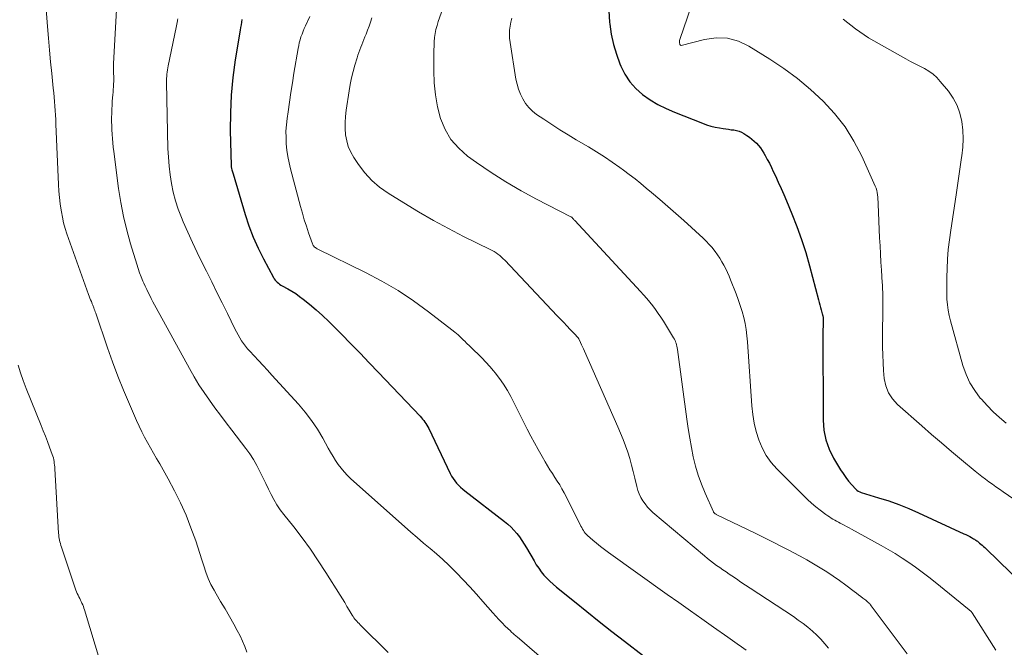
# Model space of a CAD drawing. Units: feet. Extents: x 1930000 to 1935006, y 545000 to 550006.
# Drawn here: x 1930231 to 1930373, y 547953 to 548043 of the extents above; entities that cross this region are included whole.
import ezdxf

# ---------------------------------------------------------------- set-up
doc = ezdxf.new("R2010")
doc.units = ezdxf.units.FT
doc.header["$LTSCALE"] = 100
doc.header["$MEASUREMENT"] = 0
doc.layers.add('CONTOUR INDEX', color=32, linetype='Continuous', lineweight=25)
doc.layers.add('CONTOUR INTERMEDIATE', color=40, linetype='Continuous', lineweight=15)

msp = doc.modelspace()

# ---------------------------------------------------------------- linework, layer by layer
at = {"layer": 'CONTOUR INDEX', "flags": 128}
for points, elevation in [([(1930262.86, 548043.38), (1930262.79, 548043), (1930262.73, 548042.61), (1930262.67, 548042.22), (1930262.61, 548041.84), (1930261.9, 548037.56), (1930261.56, 548035.03), (1930261.31, 548032.5), (1930261.2, 548029.95), (1930261.18, 548027.4), (1930261.28, 548022.38), (1930261.29, 548022.32), (1930261.29, 548022.27), (1930261.3, 548022.21), (1930261.31, 548022.15), (1930261.32, 548022.1), (1930261.33, 548022.04), (1930261.35, 548021.99), (1930261.36, 548021.93), (1930261.41, 548021.74), (1930261.44, 548021.6), (1930261.48, 548021.45), (1930261.52, 548021.3), (1930261.57, 548021.15), (1930263.3, 548015.32), (1930263.85, 548013.67), (1930264.46, 548012.04), (1930265.17, 548010.46), (1930265.94, 548008.91), (1930267.38, 548006.23), (1930267.5, 548006.04), (1930267.62, 548005.86), (1930267.77, 548005.7), (1930267.93, 548005.54), (1930268.1, 548005.4), (1930268.28, 548005.27), (1930268.47, 548005.15), (1930268.66, 548005.03), (1930269.46, 548004.6), (1930270.05, 548004.27), (1930270.62, 548003.91), (1930271.17, 548003.52), (1930271.7, 548003.1), (1930272.58, 548002.39), (1930273.53, 548001.58), (1930274.46, 548000.76), (1930275.36, 547999.91), (1930276.25, 547999.04), (1930277.19, 547998.08), (1930278.54, 547996.71), (1930279.87, 547995.34), (1930281.2, 547993.95), (1930282.53, 547992.57), (1930288.53, 547986.26), (1930288.72, 547986.06), (1930288.89, 547985.86), (1930289.06, 547985.65), (1930289.22, 547985.43), (1930289.37, 547985.21), (1930289.51, 547984.99), (1930289.64, 547984.75), (1930289.76, 547984.52), (1930292.87, 547978), (1930293.07, 547977.64), (1930293.28, 547977.29), (1930293.52, 547976.95), (1930293.78, 547976.64), (1930294.07, 547976.33), (1930294.36, 547976.04), (1930294.67, 547975.77), (1930294.99, 547975.51), (1930300.69, 547971.11), (1930301.16, 547970.72), (1930301.62, 547970.3), (1930302.04, 547969.85), (1930302.45, 547969.39), (1930302.82, 547968.89), (1930303.18, 547968.39), (1930303.52, 547967.87), (1930303.84, 547967.34), (1930304.94, 547965.43), (1930305.26, 547964.9), (1930305.61, 547964.39), (1930305.98, 547963.89), (1930306.37, 547963.41), (1930306.79, 547962.95), (1930307.23, 547962.51), (1930307.69, 547962.09), (1930308.16, 547961.68), (1930310.76, 547959.58), (1930312.55, 547958.15), (1930314.34, 547956.72), (1930316.15, 547955.3), (1930317.96, 547953.9), (1930323.43, 547949.69)], 900), ([(1930315.72, 548044.61), (1930315.81, 548042.99), (1930315.84, 548042.71), (1930316.06, 548041.24), (1930316.37, 548039.79), (1930316.8, 548038.37), (1930317.3, 548036.97), (1930317.42, 548036.67), (1930318.02, 548035.5), (1930318.72, 548034.42), (1930319.58, 548033.46), (1930320.56, 548032.59), (1930321.65, 548031.83), (1930322.78, 548031.14), (1930323.96, 548030.54), (1930325.17, 548030.01), (1930329.19, 548028.44), (1930329.8, 548028.22), (1930330.42, 548028.03), (1930331.05, 548027.89), (1930331.68, 548027.76), (1930332.2, 548027.68), (1930332.58, 548027.62), (1930332.96, 548027.57), (1930333.35, 548027.51), (1930333.73, 548027.47), (1930334.11, 548027.39), (1930334.47, 548027.29), (1930334.82, 548027.14), (1930335.16, 548026.96), (1930335.61, 548026.69), (1930335.98, 548026.44), (1930336.33, 548026.17), (1930336.67, 548025.88), (1930336.99, 548025.57), (1930337.29, 548025.24), (1930337.57, 548024.9), (1930337.82, 548024.53), (1930338.05, 548024.15), (1930338.24, 548023.81), (1930338.54, 548023.24), (1930338.84, 548022.67), (1930339.13, 548022.09), (1930339.4, 548021.51), (1930339.7, 548020.88), (1930340.11, 548019.98), (1930340.52, 548019.07), (1930340.92, 548018.16), (1930341.31, 548017.25), (1930342.07, 548015.42), (1930342.8, 548013.57), (1930343.48, 548011.71), (1930344.08, 548009.83), (1930344.62, 548007.92), (1930345.91, 548003.02), (1930346.01, 548002.65), (1930346.11, 548002.29), (1930346.21, 548001.92), (1930346.31, 548001.56), (1930346.47, 548000.99), (1930346.49, 548000.91), (1930346.51, 548000.83), (1930346.53, 548000.75), (1930346.55, 548000.67), (1930346.57, 548000.59), (1930346.58, 548000.51), (1930346.58, 548000.43), (1930346.59, 548000.35), (1930346.58, 547999.83), (1930346.57, 547999.48), (1930346.57, 547999.14), (1930346.56, 547998.8), (1930346.56, 547998.45), (1930346.57, 547985.69), (1930346.69, 547984.25), (1930346.96, 547982.85), (1930347.45, 547981.51), (1930348.09, 547980.22), (1930349.09, 547978.56), (1930349.45, 547978), (1930349.84, 547977.45), (1930350.26, 547976.92), (1930350.7, 547976.41), (1930351.28, 547975.78), (1930351.46, 547975.61), (1930351.65, 547975.47), (1930351.86, 547975.37), (1930352.08, 547975.28), (1930354.57, 547974.54), (1930356.04, 547974.07), (1930357.49, 547973.56), (1930358.92, 547972.99), (1930360.34, 547972.37), (1930366.87, 547969.36), (1930367.15, 547969.23), (1930367.43, 547969.09), (1930367.7, 547968.94), (1930367.96, 547968.79), (1930368.27, 547968.62), (1930368.38, 547968.55), (1930368.49, 547968.48), (1930368.6, 547968.41), (1930368.71, 547968.34), (1930368.82, 547968.26), (1930368.93, 547968.18), (1930369.03, 547968.1), (1930369.13, 547968.02), (1930369.31, 547967.86), (1930369.5, 547967.7), (1930369.68, 547967.53), (1930369.87, 547967.36), (1930370.05, 547967.19), (1930378.91, 547958.57)], 880)]:
    msp.add_lwpolyline(points, dxfattribs=dict(at, elevation=elevation))
at = {"layer": 'CONTOUR INTERMEDIATE', "flags": 128}
for points, elevation in [([(1930234.23, 548050.46), (1930234.84, 548042.37), (1930234.98, 548040.67), (1930235.12, 548038.97), (1930235.29, 548037.28), (1930235.46, 548035.59), (1930235.68, 548033.48), (1930235.74, 548032.84), (1930235.8, 548032.2), (1930235.86, 548031.55), (1930235.91, 548030.91), (1930235.96, 548030.27), (1930236, 548029.62), (1930236.03, 548028.98), (1930236.06, 548028.33), (1930236.43, 548019.6), (1930236.49, 548018.67), (1930236.57, 548017.75), (1930236.67, 548016.83), (1930236.8, 548015.91), (1930236.84, 548015.71), (1930236.99, 548014.9), (1930237.17, 548014.1), (1930237.4, 548013.3), (1930237.65, 548012.52), (1930240.76, 548003.8), (1930240.85, 548003.54), (1930240.95, 548003.28), (1930241.06, 548003.02), (1930241.16, 548002.76), (1930241.29, 548002.44), (1930241.34, 548002.34), (1930241.38, 548002.24), (1930241.42, 548002.13), (1930241.46, 548002.03), (1930241.52, 548001.87), (1930241.59, 548001.68), (1930241.66, 548001.5), (1930241.72, 548001.31), (1930241.79, 548001.12), (1930243.5, 547996.13), (1930244.23, 547994.08), (1930244.99, 547992.04), (1930245.8, 547990.02), (1930246.65, 547988.01), (1930247.68, 547985.63), (1930248.05, 547984.83), (1930248.43, 547984.03), (1930248.83, 547983.25), (1930249.26, 547982.47), (1930249.69, 547981.7), (1930250.13, 547980.93), (1930250.57, 547980.16), (1930251.01, 547979.4), (1930252.24, 547977.25), (1930253.16, 547975.53), (1930254.02, 547973.79), (1930254.8, 547972.01), (1930255.51, 547970.2), (1930256.19, 547968.34), (1930256.51, 547967.44), (1930256.81, 547966.53), (1930257.09, 547965.62), (1930257.36, 547964.71), (1930257.65, 547963.8), (1930257.99, 547962.92), (1930258.39, 547962.06), (1930258.84, 547961.22), (1930259.15, 547960.7), (1930259.79, 547959.61), (1930260.42, 547958.53), (1930261.05, 547957.43), (1930261.67, 547956.34), (1930262.19, 547955.41), (1930262.59, 547954.66), (1930262.95, 547953.9), (1930263.26, 547953.12), (1930263.55, 547952.33)], 912), ([(1930245.08, 548050.06), (1930244.37, 548036.99), (1930244.36, 548036.73), (1930244.36, 548036.47), (1930244.36, 548036.22), (1930244.36, 548035.96), (1930244.36, 548035.76), (1930244.37, 548035.6), (1930244.37, 548035.44), (1930244.38, 548035.29), (1930244.39, 548035.13), (1930244.39, 548034.97), (1930244.39, 548034.82), (1930244.39, 548034.66), (1930244.38, 548034.5), (1930244.36, 548034.05), (1930244.34, 548033.67), (1930244.31, 548033.29), (1930244.29, 548032.9), (1930244.26, 548032.52), (1930244.18, 548031.64), (1930244.14, 548031.05), (1930244.11, 548030.45), (1930244.09, 548029.86), (1930244.08, 548029.27), (1930244.08, 548028.67), (1930244.09, 548028.08), (1930244.11, 548027.48), (1930244.14, 548026.89), (1930244.15, 548026.84), (1930244.19, 548026.22), (1930244.24, 548025.6), (1930244.31, 548024.99), (1930244.38, 548024.37), (1930245.09, 548019.03), (1930245.41, 548017.02), (1930245.79, 548015.03), (1930246.27, 548013.05), (1930246.81, 548011.09), (1930247.7, 548008.15), (1930247.9, 548007.53), (1930248.11, 548006.92), (1930248.35, 548006.31), (1930248.6, 548005.72), (1930248.73, 548005.44), (1930248.93, 548004.98), (1930249.14, 548004.53), (1930249.35, 548004.08), (1930249.57, 548003.64), (1930249.79, 548003.19), (1930250.01, 548002.75), (1930250.24, 548002.31), (1930250.48, 548001.87), (1930255.28, 547993.13), (1930255.95, 547991.96), (1930256.65, 547990.81), (1930257.39, 547989.69), (1930258.17, 547988.58), (1930258.96, 547987.49), (1930259.77, 547986.41), (1930260.58, 547985.33), (1930261.4, 547984.26), (1930263.42, 547981.63), (1930263.99, 547980.84), (1930264.52, 547980.03), (1930265, 547979.19), (1930265.45, 547978.33), (1930265.54, 547978.13), (1930265.92, 547977.35), (1930266.29, 547976.57), (1930266.67, 547975.79), (1930267.06, 547975.02), (1930267.46, 547974.26), (1930267.9, 547973.52), (1930268.38, 547972.81), (1930268.9, 547972.12), (1930270.31, 547970.33), (1930271.52, 547968.74), (1930272.71, 547967.12), (1930273.84, 547965.47), (1930274.93, 547963.79), (1930276.99, 547960.53), (1930277.33, 547959.99), (1930277.67, 547959.44), (1930277.99, 547958.9), (1930278.32, 547958.35), (1930278.74, 547957.63), (1930278.86, 547957.44), (1930278.98, 547957.26), (1930279.12, 547957.08), (1930279.27, 547956.91), (1930279.42, 547956.75), (1930279.57, 547956.58), (1930279.73, 547956.42), (1930279.89, 547956.26), (1930283.94, 547952.26)], 908), ([(1930292.94, 548048.22), (1930291.13, 548043.07), (1930290.96, 548042.51), (1930290.81, 548041.93), (1930290.7, 548041.35), (1930290.62, 548040.76), (1930290.57, 548040.17), (1930290.53, 548039.57), (1930290.5, 548038.98), (1930290.49, 548038.38), (1930290.48, 548036), (1930290.55, 548034.25), (1930290.72, 548032.52), (1930291.05, 548030.81), (1930291.48, 548029.11), (1930292.14, 548027.53), (1930292.97, 548026.08), (1930294.08, 548024.83), (1930295.36, 548023.7), (1930296.64, 548022.79), (1930298.74, 548021.35), (1930300.88, 548019.99), (1930303.08, 548018.71), (1930305.31, 548017.5), (1930310.23, 548014.98), (1930310.25, 548014.97), (1930310.27, 548014.96), (1930310.28, 548014.95), (1930310.3, 548014.94), (1930310.36, 548014.9), (1930310.53, 548014.73), (1930310.6, 548014.65), (1930310.67, 548014.58), (1930310.74, 548014.51), (1930310.81, 548014.43), (1930320.28, 548004.23), (1930320.73, 548003.73), (1930321.18, 548003.22), (1930321.61, 548002.7), (1930322.03, 548002.17), (1930322.43, 548001.63), (1930322.83, 548001.07), (1930323.2, 548000.51), (1930323.57, 547999.94), (1930325.05, 547997.57), (1930325.16, 547997.38), (1930325.26, 547997.18), (1930325.34, 547996.97), (1930325.42, 547996.76), (1930325.48, 547996.55), (1930325.53, 547996.33), (1930325.58, 547996.11), (1930325.61, 547995.89), (1930326.94, 547985.86), (1930327.14, 547984.49), (1930327.36, 547983.13), (1930327.61, 547981.77), (1930327.88, 547980.42), (1930328.21, 547979.08), (1930328.6, 547977.77), (1930329.06, 547976.47), (1930329.59, 547975.2), (1930330.78, 547972.53), (1930330.81, 547972.47), (1930330.84, 547972.42), (1930330.88, 547972.37), (1930330.92, 547972.33), (1930330.98, 547972.27), (1930331.01, 547972.24), (1930331.02, 547972.23), (1930331.04, 547972.22), (1930331.11, 547972.18), (1930331.12, 547972.17), (1930331.14, 547972.16), (1930331.16, 547972.15), (1930331.18, 547972.14), (1930336.9, 547969.37), (1930338.14, 547968.77), (1930339.37, 547968.15), (1930340.6, 547967.53), (1930341.82, 547966.9), (1930342.28, 547966.67), (1930343.27, 547966.14), (1930344.24, 547965.6), (1930345.21, 547965.03), (1930346.17, 547964.46), (1930347.11, 547963.85), (1930348.04, 547963.24), (1930348.96, 547962.6), (1930349.86, 547961.94), (1930351.05, 547961.06), (1930351.37, 547960.82), (1930351.69, 547960.58), (1930352, 547960.34), (1930352.32, 547960.1), (1930352.72, 547959.78), (1930352.83, 547959.69), (1930352.94, 547959.6), (1930353.04, 547959.51), (1930353.15, 547959.41), (1930353.24, 547959.31), (1930353.34, 547959.21), (1930353.43, 547959.1), (1930353.52, 547958.99), (1930358.71, 547952.08)], 888), ([(1930327.52, 548045.1), (1930325.97, 548040.66), (1930325.92, 548040.5), (1930325.9, 548040.35), (1930325.89, 548040.2), (1930325.9, 548040.04), (1930325.94, 548039.77), (1930325.94, 548039.75), (1930325.95, 548039.74), (1930325.96, 548039.72), (1930325.98, 548039.71), (1930326.06, 548039.66), (1930326.08, 548039.66), (1930326.1, 548039.65), (1930326.12, 548039.65), (1930326.15, 548039.65), (1930329.51, 548040.51), (1930331.18, 548040.72), (1930332.81, 548040.68), (1930334.37, 548040.24), (1930335.9, 548039.53), (1930338.89, 548037.68), (1930340.94, 548036.32), (1930342.91, 548034.87), (1930344.79, 548033.29), (1930346.59, 548031.63), (1930348.24, 548029.82), (1930349.74, 548027.91), (1930351.01, 548025.84), (1930352.15, 548023.68), (1930354.1, 548019.38), (1930354.22, 548019.08), (1930354.32, 548018.77), (1930354.38, 548018.45), (1930354.43, 548018.13), (1930354.45, 548017.8), (1930354.48, 548017.47), (1930354.5, 548017.14), (1930354.51, 548016.81), (1930354.73, 548011.96), (1930354.78, 548010.79), (1930354.84, 548009.63), (1930354.91, 548008.46), (1930354.98, 548007.3), (1930355.1, 548005.48), (1930355.12, 548005.23), (1930355.14, 548004.97), (1930355.15, 548004.71), (1930355.16, 548004.46), (1930355.18, 548004.2), (1930355.19, 548003.95), (1930355.19, 548003.69), (1930355.19, 548003.43), (1930355.16, 547996.23), (1930355.18, 547995.1), (1930355.22, 547993.97), (1930355.29, 547992.84), (1930355.39, 547991.71), (1930355.62, 547990.64), (1930356, 547989.65), (1930356.59, 547988.77), (1930357.32, 547987.96), (1930360.79, 547984.9), (1930362.22, 547983.66), (1930363.65, 547982.43), (1930365.09, 547981.2), (1930366.54, 547979.99), (1930368.49, 547978.38), (1930368.98, 547977.98), (1930369.47, 547977.59), (1930369.96, 547977.21), (1930370.47, 547976.84), (1930370.97, 547976.47), (1930371.48, 547976.11), (1930371.99, 547975.75), (1930372.51, 547975.4), (1930377.78, 547971.79)], 876), ([(1930253.61, 548043.48), (1930253.58, 548043.29), (1930253.56, 548043.18), (1930253.52, 548042.94), (1930253.48, 548042.7), (1930253.43, 548042.47), (1930253.38, 548042.23), (1930252.23, 548036.71), (1930252.18, 548036.41), (1930252.13, 548036.11), (1930252.08, 548035.81), (1930252.05, 548035.51), (1930252.02, 548035.21), (1930252.01, 548034.9), (1930252, 548034.6), (1930252, 548034.29), (1930252.2, 548024.81), (1930252.26, 548023.54), (1930252.36, 548022.27), (1930252.51, 548021.01), (1930252.7, 548019.75), (1930252.96, 548018.5), (1930253.28, 548017.27), (1930253.68, 548016.07), (1930254.14, 548014.88), (1930254.4, 548014.24), (1930255.05, 548012.76), (1930255.71, 548011.28), (1930256.41, 548009.82), (1930257.12, 548008.37), (1930257.73, 548007.16), (1930258.5, 548005.63), (1930259.26, 548004.1), (1930260.02, 548002.57), (1930260.77, 548001.03), (1930261.83, 547998.83), (1930262.05, 547998.4), (1930262.29, 547997.97), (1930262.53, 547997.55), (1930262.79, 547997.14), (1930263.07, 547996.74), (1930263.36, 547996.35), (1930263.67, 547995.98), (1930263.99, 547995.61), (1930264.62, 547994.96), (1930265.26, 547994.27), (1930265.9, 547993.59), (1930266.54, 547992.9), (1930267.17, 547992.2), (1930271.01, 547987.98), (1930271.98, 547986.83), (1930272.89, 547985.64), (1930273.72, 547984.4), (1930274.5, 547983.11), (1930275.28, 547981.68), (1930275.63, 547981.08), (1930275.98, 547980.49), (1930276.35, 547979.9), (1930276.73, 547979.33), (1930277.14, 547978.77), (1930277.57, 547978.24), (1930278.04, 547977.74), (1930278.54, 547977.26), (1930286.29, 547970.38), (1930287.19, 547969.58), (1930288.11, 547968.79), (1930289.03, 547968.01), (1930289.95, 547967.23), (1930290.87, 547966.45), (1930291.78, 547965.65), (1930292.65, 547964.82), (1930293.52, 547963.97), (1930293.78, 547963.71), (1930294.75, 547962.71), (1930295.71, 547961.69), (1930296.64, 547960.66), (1930297.56, 547959.62), (1930298.98, 547957.98), (1930299.42, 547957.48), (1930299.87, 547956.99), (1930300.33, 547956.52), (1930300.8, 547956.05), (1930301.53, 547955.36), (1930301.64, 547955.24), (1930301.76, 547955.13), (1930301.89, 547955.03), (1930302.01, 547954.92), (1930302.13, 547954.82), (1930302.26, 547954.71), (1930302.38, 547954.61), (1930302.51, 547954.5), (1930316.68, 547942.27)], 904), ([(1930272.65, 548043.79), (1930272.01, 548042.46), (1930271.83, 548042.06), (1930271.66, 548041.67), (1930271.51, 548041.26), (1930271.36, 548040.86), (1930271.24, 548040.45), (1930271.12, 548040.03), (1930271.03, 548039.61), (1930270.95, 548039.19), (1930270.35, 548035.63), (1930270.12, 548034.24), (1930269.9, 548032.86), (1930269.7, 548031.47), (1930269.5, 548030.09), (1930269.36, 548029.13), (1930269.26, 548028.22), (1930269.2, 548027.31), (1930269.21, 548026.39), (1930269.25, 548025.48), (1930269.34, 548024.57), (1930269.47, 548023.66), (1930269.65, 548022.76), (1930269.86, 548021.87), (1930271.3, 548016.44), (1930271.56, 548015.49), (1930271.84, 548014.55), (1930272.14, 548013.61), (1930272.46, 548012.68), (1930273.01, 548011.1), (1930273.07, 548010.97), (1930273.14, 548010.84), (1930273.23, 548010.73), (1930273.32, 548010.62), (1930273.43, 548010.53), (1930273.55, 548010.44), (1930273.67, 548010.36), (1930273.8, 548010.29), (1930280.65, 548006.95), (1930283.02, 548005.7), (1930285.34, 548004.36), (1930287.58, 548002.88), (1930289.75, 548001.3), (1930293.1, 547998.72), (1930293.55, 547998.36), (1930293.99, 547997.99), (1930294.41, 547997.6), (1930294.82, 547997.19), (1930294.9, 547997.11), (1930295.26, 547996.74), (1930295.63, 547996.38), (1930296.01, 547996.02), (1930296.38, 547995.66), (1930296.84, 547995.23), (1930297.43, 547994.65), (1930298.01, 547994.06), (1930298.56, 547993.44), (1930299.1, 547992.81), (1930299.35, 547992.51), (1930299.98, 547991.7), (1930300.56, 547990.86), (1930301.09, 547989.98), (1930301.59, 547989.09), (1930303.95, 547984.41), (1930304.47, 547983.42), (1930304.99, 547982.43), (1930305.53, 547981.46), (1930306.09, 547980.49), (1930306.55, 547979.68), (1930306.89, 547979.12), (1930307.23, 547978.57), (1930307.58, 547978.02), (1930307.94, 547977.47), (1930308.29, 547976.93), (1930308.63, 547976.37), (1930308.95, 547975.8), (1930309.26, 547975.23), (1930311.57, 547970.66), (1930311.68, 547970.44), (1930311.8, 547970.23), (1930311.92, 547970.02), (1930312.04, 547969.81), (1930312.18, 547969.61), (1930312.32, 547969.42), (1930312.49, 547969.24), (1930312.66, 547969.08), (1930313.39, 547968.45), (1930313.94, 547967.98), (1930314.5, 547967.53), (1930315.08, 547967.09), (1930315.66, 547966.66), (1930324.14, 547960.63), (1930325.8, 547959.45), (1930327.46, 547958.27), (1930329.13, 547957.09), (1930330.79, 547955.92), (1930332.87, 547954.46), (1930333.52, 547953.99), (1930334.18, 547953.53), (1930334.83, 547953.06), (1930335.48, 547952.59)], 896), ([(1930281.59, 548043.6), (1930281.38, 548043.01), (1930281.17, 548042.43), (1930280.96, 548041.85), (1930280.74, 548041.27), (1930280.58, 548040.87), (1930280.44, 548040.49), (1930280.29, 548040.12), (1930280.14, 548039.74), (1930279.99, 548039.37), (1930279.84, 548039), (1930279.7, 548038.62), (1930279.57, 548038.24), (1930279.45, 548037.86), (1930279.14, 548036.8), (1930278.89, 548035.89), (1930278.66, 548034.96), (1930278.47, 548034.03), (1930278.31, 548033.1), (1930277.88, 548030.3), (1930277.78, 548029.42), (1930277.72, 548028.54), (1930277.73, 548027.66), (1930277.79, 548026.78), (1930277.95, 548025.91), (1930278.18, 548025.08), (1930278.53, 548024.29), (1930278.96, 548023.53), (1930279.66, 548022.49), (1930280.57, 548021.3), (1930281.56, 548020.2), (1930282.69, 548019.24), (1930283.91, 548018.37), (1930286.18, 548016.96), (1930288.29, 548015.68), (1930290.43, 548014.45), (1930292.6, 548013.29), (1930294.79, 548012.16), (1930298.62, 548010.27), (1930298.91, 548010.12), (1930299.2, 548009.96), (1930299.47, 548009.77), (1930299.74, 548009.58), (1930300, 548009.38), (1930300.25, 548009.17), (1930300.49, 548008.94), (1930300.72, 548008.71), (1930308.29, 548000.74), (1930308.75, 548000.25), (1930309.22, 547999.76), (1930309.68, 547999.26), (1930310.14, 547998.77), (1930310.99, 547997.87), (1930311.03, 547997.83), (1930311.07, 547997.79), (1930311.11, 547997.75), (1930311.15, 547997.71), (1930311.19, 547997.67), (1930311.21, 547997.65), (1930311.22, 547997.63), (1930311.24, 547997.61), (1930311.26, 547997.59), (1930311.32, 547997.52), (1930311.33, 547997.5), (1930311.35, 547997.48), (1930311.36, 547997.46), (1930311.37, 547997.43), (1930311.64, 547996.87), (1930311.78, 547996.56), (1930311.93, 547996.25), (1930312.06, 547995.95), (1930312.2, 547995.64), (1930317.03, 547984.73), (1930317.41, 547983.84), (1930317.77, 547982.94), (1930318.11, 547982.02), (1930318.43, 547981.1), (1930318.72, 547980.18), (1930318.99, 547979.24), (1930319.24, 547978.3), (1930319.47, 547977.36), (1930319.75, 547976.13), (1930319.91, 547975.6), (1930320.09, 547975.08), (1930320.33, 547974.58), (1930320.61, 547974.09), (1930320.93, 547973.64), (1930321.28, 547973.2), (1930321.66, 547972.8), (1930322.07, 547972.43), (1930329.5, 547966.16), (1930329.93, 547965.81), (1930330.36, 547965.47), (1930330.8, 547965.13), (1930331.24, 547964.8), (1930331.69, 547964.48), (1930332.14, 547964.16), (1930332.6, 547963.85), (1930333.05, 547963.54), (1930333.44, 547963.28), (1930334.09, 547962.84), (1930334.75, 547962.4), (1930335.4, 547961.97), (1930336.06, 547961.54), (1930342.31, 547957.42), (1930343.01, 547956.93), (1930343.71, 547956.43), (1930344.38, 547955.9), (1930345.04, 547955.35), (1930345.66, 547954.77), (1930346.27, 547954.16), (1930346.84, 547953.53), (1930347.38, 547952.86)], 892), ([(1930301.75, 548043.56), (1930301.61, 548042.99), (1930301.49, 548042.42), (1930301.42, 548041.83), (1930301.39, 548041.25), (1930301.42, 548040.67), (1930301.48, 548040.08), (1930302.33, 548034.79), (1930302.49, 548034.05), (1930302.7, 548033.32), (1930302.98, 548032.62), (1930303.31, 548031.93), (1930303.71, 548031.3), (1930304.17, 548030.71), (1930304.71, 548030.19), (1930305.3, 548029.72), (1930306.33, 548029.01), (1930307.49, 548028.24), (1930308.65, 548027.48), (1930309.84, 548026.75), (1930311.03, 548026.03), (1930312.76, 548025.02), (1930313.92, 548024.32), (1930315.07, 548023.59), (1930316.2, 548022.83), (1930317.31, 548022.05), (1930317.82, 548021.68), (1930318.66, 548021.05), (1930319.49, 548020.42), (1930320.3, 548019.76), (1930321.11, 548019.1), (1930321.86, 548018.47), (1930323.04, 548017.47), (1930324.2, 548016.46), (1930325.35, 548015.44), (1930326.5, 548014.42), (1930329.29, 548011.89), (1930329.74, 548011.45), (1930330.18, 548011), (1930330.59, 548010.53), (1930330.99, 548010.04), (1930331.05, 548009.96), (1930331.39, 548009.49), (1930331.72, 548009.01), (1930332.01, 548008.51), (1930332.29, 548008), (1930332.55, 548007.48), (1930332.8, 548006.96), (1930333.03, 548006.42), (1930333.25, 548005.89), (1930334.04, 548003.9), (1930334.35, 548003.06), (1930334.65, 548002.22), (1930334.9, 548001.36), (1930335.14, 548000.49), (1930335.33, 547999.62), (1930335.49, 547998.74), (1930335.61, 547997.85), (1930335.69, 547996.96), (1930336.3, 547987.76), (1930336.44, 547986.51), (1930336.64, 547985.28), (1930336.94, 547984.06), (1930337.31, 547982.86), (1930337.8, 547981.72), (1930338.38, 547980.63), (1930339.1, 547979.63), (1930339.92, 547978.69), (1930343.75, 547974.84), (1930344.33, 547974.28), (1930344.92, 547973.74), (1930345.55, 547973.22), (1930346.18, 547972.73), (1930346.99, 547972.12), (1930347.24, 547971.95), (1930347.49, 547971.78), (1930347.74, 547971.61), (1930348, 547971.45), (1930348.26, 547971.3), (1930348.53, 547971.15), (1930348.8, 547971.01), (1930349.06, 547970.87), (1930349.25, 547970.77), (1930349.61, 547970.59), (1930349.97, 547970.4), (1930350.33, 547970.21), (1930350.68, 547970.02), (1930354.93, 547967.68), (1930355.96, 547967.1), (1930356.97, 547966.5), (1930357.97, 547965.86), (1930358.95, 547965.21), (1930359.91, 547964.53), (1930360.87, 547963.84), (1930361.81, 547963.12), (1930362.73, 547962.39), (1930367.63, 547958.42), (1930367.69, 547958.37), (1930367.74, 547958.32), (1930367.8, 547958.26), (1930367.85, 547958.21), (1930367.9, 547958.15), (1930367.95, 547958.09), (1930367.99, 547958.02), (1930368.04, 547957.96), (1930371.45, 547952.58)], 884), ([(1930349.46, 548043.43), (1930351.23, 548042.01), (1930353.13, 548040.75), (1930358.52, 548037.71), (1930359.17, 548037.35), (1930359.83, 548036.99), (1930360.5, 548036.64), (1930361.17, 548036.3), (1930361.81, 548035.92), (1930362.42, 548035.5), (1930362.97, 548035), (1930363.47, 548034.46), (1930364.63, 548033.06), (1930365.33, 548032.06), (1930365.9, 548031), (1930366.3, 548029.87), (1930366.57, 548028.68), (1930366.69, 548027.45), (1930366.75, 548026.21), (1930366.69, 548024.98), (1930366.57, 548023.75), (1930366.54, 548023.52), (1930366.34, 548022.17), (1930366.14, 548020.82), (1930365.94, 548019.47), (1930365.73, 548018.12), (1930364.96, 548013.04), (1930364.78, 548011.66), (1930364.62, 548010.27), (1930364.52, 548008.88), (1930364.45, 548007.48), (1930364.41, 548006.28), (1930364.39, 548005.48), (1930364.39, 548004.69), (1930364.4, 548003.9), (1930364.43, 548003.1), (1930364.49, 548002.31), (1930364.59, 548001.53), (1930364.75, 548000.76), (1930364.93, 547999.99), (1930366.72, 547993.56), (1930367.17, 547992.29), (1930367.72, 547991.08), (1930368.42, 547989.95), (1930369.23, 547988.88), (1930369.38, 547988.71), (1930370.22, 547987.79), (1930371.09, 547986.91), (1930372.01, 547986.07), (1930372.96, 547985.27)], 872), ([(1930230.6, 547993.63), (1930230.95, 547992.5), (1930231.34, 547991.39), (1930231.77, 547990.28), (1930233.93, 547984.93), (1930234.24, 547984.16), (1930234.55, 547983.39), (1930234.84, 547982.61), (1930235.14, 547981.83), (1930235.53, 547980.77), (1930235.61, 547980.52), (1930235.69, 547980.27), (1930235.74, 547980.01), (1930235.79, 547979.75), (1930235.82, 547979.49), (1930235.85, 547979.22), (1930235.88, 547978.96), (1930235.89, 547978.69), (1930236.44, 547969.44), (1930236.46, 547969.18), (1930236.49, 547968.93), (1930236.53, 547968.68), (1930236.58, 547968.43), (1930236.64, 547968.18), (1930236.71, 547967.93), (1930236.78, 547967.68), (1930236.86, 547967.44), (1930238.94, 547961.25), (1930239.03, 547961), (1930239.13, 547960.76), (1930239.24, 547960.52), (1930239.36, 547960.28), (1930239.37, 547960.26), (1930239.48, 547960.03), (1930239.6, 547959.81), (1930239.71, 547959.58), (1930239.81, 547959.36), (1930239.92, 547959.13), (1930240.01, 547958.9), (1930240.09, 547958.66), (1930240.17, 547958.42), (1930244.77, 547943.12)], 916)]:
    msp.add_lwpolyline(points, dxfattribs=dict(at, elevation=elevation))

doc.saveas('drawing.dxf')
